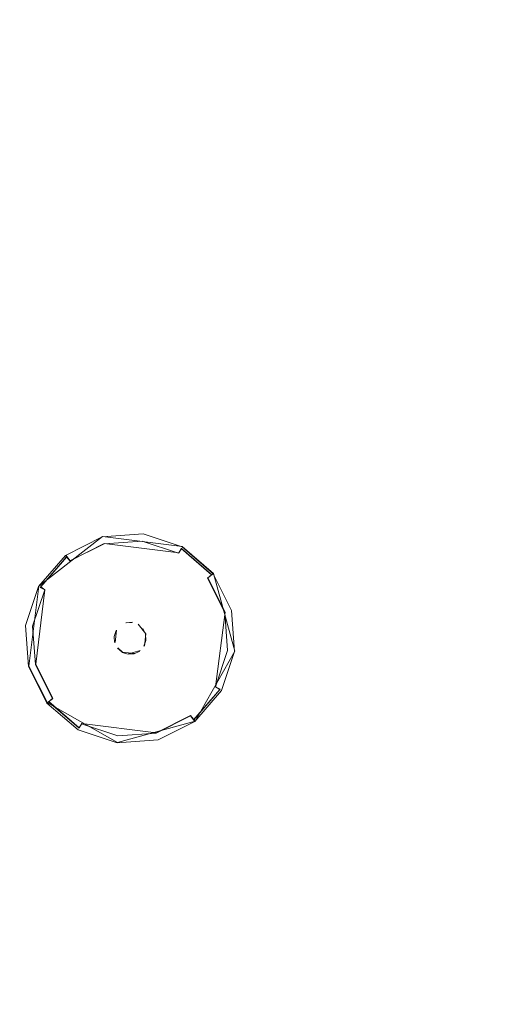
# Model space of a CAD drawing. Extents: x -100 to 105, y -502 to 0.
# Drawn here: x -41 to -25, y -360 to -328 of the extents above; entities that cross this region are included whole.
import ezdxf

# ---------------------------------------------------------------- set-up
doc = ezdxf.new("R2010")
doc.units = 0
doc.header["$LTSCALE"] = 500
doc.header["$MEASUREMENT"] = 0
for name, color, linetype in [('DWXOUTLINES', 7, 'Continuous'), ('FERRO_DYSZE', 7, 'Continuous'), ('FERRO_STARE_ZLOTO', 7, 'Continuous')]:
    doc.layers.add(name, color=color, linetype=linetype)

msp = doc.modelspace()

# ---------------------------------------------------------------- linework, layer by layer
at = {"layer": 'DWXOUTLINES', "color": 0, "lineweight": 0}
for p, q in [((-38.15, -344.45, 931.17), (-40.23, -346.07, 931.17)), ((-35.54, -344.78, 931.17), (-38.15, -344.45, 931.17)), ((-39.21, -345.24, 930.65), (-38.09, -344.68, 930.65)), ((-35.65, -344.98, 930.65), (-38.09, -344.68, 930.65)), ((-35.54, -344.78, 931.17), (-34.52, -345.66, 931.17)), ((-40.17, -346.1, 930.85), (-39.31, -345.11, 930.85)), ((-39.21, -345.24, 930.65), (-39.35, -345.06, 931.17)), ((-35.65, -344.98, 930.65), (-35.57, -344.84, 930.85)), ((-34.57, -345.7, 930.85), (-35.57, -344.84, 930.85)), ((-34.71, -345.8, 930.65), (-34.52, -345.66, 931.17)), ((-34.52, -345.66, 931.17), (-33.82, -348.2, 931.16)), ((-40.56, -348.69, 931.16), (-40.23, -346.07, 931.17)), ((-40.03, -346.19, 930.65), (-40.17, -346.1, 930.85)), ((-34.14, -346.92, 930.65), (-34.71, -345.8, 930.65)), ((-40.03, -346.19, 930.65), (-40.33, -348.62, 930.65)), ((-34.45, -349.36, 930.65), (-34.14, -346.92, 930.65)), ((-37.38, -347.27, 930.25), (-37.17, -347.25, 930.25)), ((-36.73, -347.63, 930.82), (-36.98, -347.32, 930.82)), ((-37.69, -347.51, 930.25), (-37.74, -347.91, 930.25)), ((-36.78, -348.03, 930.25), (-36.73, -347.63, 930.25)), ((-36.78, -348.03, 930.82), (-36.73, -347.63, 930.82)), ((-37.65, -348.09, 930.25), (-37.5, -348.23, 930.25)), ((-37.5, -348.23, 930.82), (-37.1, -348.28, 930.82)), ((-37.3, -348.29, 930.25), (-36.92, -348.18, 930.25)), ((-33.82, -348.2, 931.16), (-35.12, -350.49, 931.16)), ((-40.56, -348.69, 931.16), (-39.95, -349.89, 931.16)), ((-40.33, -348.62, 930.65), (-39.77, -349.74, 930.65)), ((-35.16, -350.44, 930.85), (-34.3, -349.44, 930.85)), ((-34.45, -349.36, 930.65), (-34.3, -349.44, 930.85)), ((-39.77, -349.74, 930.65), (-39.95, -349.89, 931.16)), ((-37.66, -351.19, 931.16), (-39.95, -349.89, 931.16)), ((-39.9, -349.85, 930.85), (-38.91, -350.71, 930.85)), ((-36.39, -350.87, 930.65), (-35.27, -350.3, 930.65)), ((-35.27, -350.3, 930.65), (-35.12, -350.49, 931.16)), ((-38.82, -350.56, 930.65), (-38.91, -350.71, 930.85)), ((-38.82, -350.56, 930.65), (-36.39, -350.87, 930.65)), ((-35.12, -350.49, 931.16), (-37.66, -351.19, 931.16))]:
    msp.add_line(p, q, dxfattribs=at)
at = {"layer": 'FERRO_DYSZE', "lineweight": 0}
for points, invisible_edges in [([(-40.663, -347.356, 931.165), (-36.823, -344.366, 931.168), (-39.362, -345.066, 931.167), (-40.663, -347.356, 931.165)], 15), ([(-37.673, -351.197, 931.162), (-36.823, -344.366, 931.168), (-40.663, -347.356, 931.165), (-37.673, -351.197, 931.162)], 15), ([(-39.362, -345.066, 931.167), (-36.823, -344.366, 931.168), (-38.162, -344.464, 931.168), (-39.362, -345.066, 931.167)], 9), ([(-39.362, -345.066, 931.089), (-39.362, -345.066, 931.167), (-38.162, -344.464, 931.168), (-38.162, -344.464, 931.09)], 15), ([(-39.362, -345.066, 931.089), (-38.162, -344.464, 931.09), (-38.145, -344.526, 930.851), (-39.323, -345.117, 930.85)], 7), ([(-38.162, -344.464, 931.09), (-38.162, -344.464, 931.168), (-36.823, -344.366, 931.168), (-36.823, -344.366, 931.09)], 15), ([(-38.162, -344.464, 931.09), (-36.823, -344.366, 931.09), (-36.831, -344.43, 930.851), (-38.145, -344.526, 930.851)], 15), ([(-38.145, -344.526, 930.851), (-36.831, -344.43, 930.851), (-36.852, -344.597, 930.654), (-38.1, -344.687, 930.654)], 11), ([(-36.823, -344.366, 931.168), (-37.673, -351.197, 931.162), (-33.833, -348.207, 931.164), (-36.823, -344.366, 931.168)], 15), ([(-36.831, -344.43, 930.851), (-35.58, -344.845, 930.85), (-35.663, -344.991, 930.654), (-36.852, -344.597, 930.654)], 9), ([(-36.823, -344.366, 931.09), (-35.548, -344.789, 931.09), (-35.58, -344.845, 930.85), (-36.831, -344.43, 930.851)], 15), ([(-36.823, -344.366, 931.168), (-34.533, -345.667, 931.167), (-35.548, -344.789, 931.167), (-36.823, -344.366, 931.168)], 9), ([(-36.823, -344.366, 931.168), (-33.833, -348.207, 931.164), (-34.533, -345.667, 931.167), (-36.823, -344.366, 931.168)], 15), ([(-36.823, -344.366, 931.09), (-36.823, -344.366, 931.168), (-35.548, -344.789, 931.167), (-35.548, -344.789, 931.09)], 15), ([(-39.323, -345.117, 930.85), (-38.145, -344.526, 930.851), (-38.1, -344.687, 930.654), (-39.22, -345.249, 930.653)], 3), ([(-39.22, -345.249, 930.653), (-38.1, -344.687, 930.654), (-38.04, -344.905, 930.552), (-39.081, -345.427, 930.552)], 15), ([(-38.1, -344.687, 930.654), (-36.852, -344.597, 930.654), (-36.88, -344.821, 930.552), (-38.04, -344.905, 930.552)], 15), ([(-38.04, -344.905, 930.552), (-36.88, -344.821, 930.552), (-37.039, -346.099, 930.326), (-37.698, -346.147, 930.326)], 15), ([(-36.88, -344.821, 930.552), (-35.775, -345.187, 930.552), (-36.411, -346.307, 930.326), (-37.039, -346.099, 930.326)], 15), ([(-36.852, -344.597, 930.654), (-35.663, -344.991, 930.654), (-35.775, -345.187, 930.552), (-36.88, -344.821, 930.552)], 15), ([(-35.548, -344.789, 931.09), (-34.533, -345.667, 931.089), (-34.584, -345.707, 930.849), (-35.58, -344.845, 930.85)], 9), ([(-35.548, -344.789, 931.09), (-35.548, -344.789, 931.167), (-34.533, -345.667, 931.167), (-34.533, -345.667, 931.089)], 11), ([(-40.663, -347.356, 931.165), (-39.362, -345.066, 931.167), (-40.241, -346.082, 931.166), (-40.663, -347.356, 931.165)], 11), ([(-40.241, -346.082, 931.088), (-40.241, -346.082, 931.166), (-39.362, -345.066, 931.167), (-39.362, -345.066, 931.089)], 9), ([(-40.241, -346.082, 931.088), (-39.362, -345.066, 931.089), (-39.323, -345.117, 930.85), (-40.184, -346.113, 930.849)], 11), ([(-40.184, -346.113, 930.849), (-39.323, -345.117, 930.85), (-39.22, -345.249, 930.653), (-40.038, -346.196, 930.653)], 15), ([(-39.081, -345.427, 930.552), (-38.04, -344.905, 930.552), (-37.698, -346.147, 930.326), (-38.289, -346.444, 930.326)], 15), ([(-35.663, -344.991, 930.654), (-34.716, -345.81, 930.653), (-34.894, -345.949, 930.551), (-35.775, -345.187, 930.552)], 15), ([(-35.58, -344.845, 930.85), (-34.584, -345.707, 930.849), (-34.716, -345.81, 930.653), (-35.663, -344.991, 930.654)], 13), ([(-40.038, -346.196, 930.653), (-39.22, -345.249, 930.653), (-39.081, -345.427, 930.552), (-39.842, -346.308, 930.551)], 15), ([(-39.842, -346.308, 930.551), (-39.081, -345.427, 930.552), (-38.289, -346.444, 930.326), (-38.722, -346.944, 930.325)], 15), ([(-35.775, -345.187, 930.552), (-34.894, -345.949, 930.551), (-35.911, -346.74, 930.326), (-36.411, -346.307, 930.326)], 15), ([(-34.584, -345.707, 930.849), (-33.992, -346.884, 930.848), (-34.154, -346.929, 930.652), (-34.716, -345.81, 930.653)], 11), ([(-34.533, -345.667, 931.089), (-33.93, -346.867, 931.088), (-33.992, -346.884, 930.848), (-34.584, -345.707, 930.849)], 15), ([(-34.533, -345.667, 931.167), (-33.833, -348.207, 931.164), (-33.93, -346.868, 931.165), (-34.533, -345.667, 931.167)], 9), ([(-34.533, -345.667, 931.089), (-34.533, -345.667, 931.167), (-33.93, -346.868, 931.165), (-33.93, -346.867, 931.088)], 15), ([(-40.663, -347.356, 931.087), (-40.663, -347.356, 931.165), (-40.241, -346.082, 931.166), (-40.241, -346.082, 931.088)], 15), ([(-40.663, -347.356, 931.087), (-40.241, -346.082, 931.088), (-40.184, -346.113, 930.849), (-40.599, -347.364, 930.848)], 15), ([(-40.599, -347.364, 930.848), (-40.184, -346.113, 930.849), (-40.038, -346.196, 930.653), (-40.433, -347.385, 930.651)], 9), ([(-37.698, -346.147, 930.326), (-37.039, -346.099, 930.326), (-37.094, -346.546, 930.27), (-37.579, -346.581, 930.27)], 15), ([(-37.039, -346.099, 930.326), (-36.411, -346.307, 930.326), (-36.633, -346.699, 930.27), (-37.094, -346.546, 930.27)], 15), ([(-34.894, -345.949, 930.551), (-34.372, -346.989, 930.551), (-35.615, -347.331, 930.325), (-35.911, -346.74, 930.326)], 15), ([(-34.716, -345.81, 930.653), (-34.154, -346.929, 930.652), (-34.372, -346.989, 930.551), (-34.894, -345.949, 930.551)], 15), ([(-40.433, -347.385, 930.651), (-40.038, -346.196, 930.653), (-39.842, -346.308, 930.551), (-40.208, -347.412, 930.55)], 15), ([(-40.208, -347.412, 930.55), (-39.842, -346.308, 930.551), (-38.722, -346.944, 930.325), (-38.93, -347.572, 930.325)], 15), ([(-38.289, -346.444, 930.326), (-37.698, -346.147, 930.326), (-37.579, -346.581, 930.27), (-38.013, -346.799, 930.27)], 15), ([(-36.411, -346.307, 930.326), (-35.911, -346.74, 930.326), (-36.266, -347.016, 930.27), (-36.633, -346.699, 930.27)], 15), ([(-38.722, -346.944, 930.325), (-38.289, -346.444, 930.326), (-38.013, -346.799, 930.27), (-38.33, -347.166, 930.27)], 15), ([(-38.013, -346.799, 930.27), (-37.579, -346.581, 930.27), (-37.458, -347.017, 930.247), (-37.735, -347.156, 930.247)], 15), ([(-37.579, -346.581, 930.27), (-37.094, -346.546, 930.27), (-37.15, -346.995, 930.247), (-37.458, -347.017, 930.247)], 15), ([(-37.094, -346.546, 930.27), (-36.633, -346.699, 930.27), (-36.857, -347.092, 930.247), (-37.15, -346.995, 930.247)], 15), ([(-36.633, -346.699, 930.27), (-36.266, -347.016, 930.27), (-36.623, -347.294, 930.247), (-36.857, -347.092, 930.247)], 15), ([(-35.911, -346.74, 930.326), (-35.615, -347.331, 930.325), (-36.048, -347.45, 930.27), (-36.266, -347.016, 930.27)], 15), ([(-38.93, -347.572, 930.325), (-38.722, -346.944, 930.325), (-38.33, -347.166, 930.27), (-38.483, -347.627, 930.269)], 15), ([(-38.33, -347.166, 930.27), (-38.013, -346.799, 930.27), (-37.735, -347.156, 930.247), (-37.937, -347.39, 930.247)], 15), ([(-37.735, -347.156, 930.247), (-37.458, -347.017, 930.247), (-37.387, -347.276, 930.247), (-37.57, -347.367, 930.247)], 15), ([(-37.458, -347.017, 930.247), (-37.15, -346.995, 930.247), (-37.183, -347.261, 930.247), (-37.387, -347.276, 930.247)], 11), ([(-37.15, -346.995, 930.247), (-36.857, -347.092, 930.247), (-36.989, -347.325, 930.247), (-37.183, -347.261, 930.247)], 15), ([(-36.266, -347.016, 930.27), (-36.048, -347.45, 930.27), (-36.485, -347.57, 930.247), (-36.623, -347.294, 930.247)], 15), ([(-34.372, -346.989, 930.551), (-34.288, -348.15, 930.549), (-35.567, -347.99, 930.324), (-35.615, -347.331, 930.325)], 15), ([(-34.154, -346.929, 930.652), (-34.064, -348.178, 930.651), (-34.288, -348.15, 930.549), (-34.372, -346.989, 930.551)], 15), ([(-33.992, -346.884, 930.848), (-33.897, -348.199, 930.847), (-34.064, -348.178, 930.651), (-34.154, -346.929, 930.652)], 11), ([(-33.93, -346.867, 931.088), (-33.833, -348.207, 931.087), (-33.897, -348.199, 930.847), (-33.992, -346.884, 930.848)], 15), ([(-33.93, -346.867, 931.088), (-33.93, -346.868, 931.165), (-33.833, -348.207, 931.164), (-33.833, -348.207, 931.087)], 15), ([(-39.964, -349.896, 931.163), (-40.663, -347.356, 931.165), (-40.566, -348.696, 931.164), (-39.964, -349.896, 931.163)], 9), ([(-37.673, -351.197, 931.162), (-40.663, -347.356, 931.165), (-39.964, -349.896, 931.163), (-37.673, -351.197, 931.162)], 15), ([(-40.566, -348.696, 931.086), (-40.566, -348.696, 931.164), (-40.663, -347.356, 931.165), (-40.663, -347.356, 931.087)], 15), ([(-40.566, -348.696, 931.086), (-40.663, -347.356, 931.087), (-40.599, -347.364, 930.848), (-40.504, -348.678, 930.847)], 15), ([(-40.504, -348.678, 930.847), (-40.599, -347.364, 930.848), (-40.433, -347.385, 930.651), (-40.342, -348.633, 930.65)], 11), ([(-40.342, -348.633, 930.65), (-40.433, -347.385, 930.651), (-40.208, -347.412, 930.55), (-40.124, -348.573, 930.549)], 15), ([(-38.483, -347.627, 930.269), (-38.33, -347.166, 930.27), (-37.937, -347.39, 930.247), (-38.034, -347.683, 930.246)], 15), ([(-38.034, -347.683, 930.246), (-37.937, -347.39, 930.247), (-37.704, -347.522, 930.247), (-37.768, -347.716, 930.246)], 11), ([(-37.937, -347.39, 930.247), (-37.735, -347.156, 930.247), (-37.57, -347.367, 930.247), (-37.704, -347.522, 930.247)], 15), ([(-37.387, -347.276, 930.82), (-37.704, -347.523, 930.82), (-37.57, -347.368, 930.82), (-37.387, -347.276, 930.82)], 15), ([(-36.989, -347.326, 930.82), (-37.704, -347.523, 930.82), (-37.387, -347.276, 930.82), (-36.989, -347.326, 930.82)], 15), ([(-36.793, -348.04, 930.82), (-37.704, -347.523, 930.82), (-36.989, -347.326, 930.82), (-36.793, -348.04, 930.82)], 15), ([(-37.704, -347.522, 930.247), (-37.57, -347.367, 930.247), (-37.57, -347.368, 930.82), (-37.704, -347.523, 930.82)], 15), ([(-37.57, -347.367, 930.247), (-37.387, -347.276, 930.247), (-37.387, -347.276, 930.82), (-37.57, -347.368, 930.82)], 15), ([(-37.387, -347.276, 930.247), (-37.183, -347.261, 930.247), (-37.183, -347.261, 930.82), (-37.387, -347.276, 930.82)], 15), ([(-36.989, -347.326, 930.82), (-36.989, -347.326, 930.82), (-37.183, -347.261, 930.82)], 15), ([(-37.183, -347.261, 930.247), (-36.989, -347.325, 930.247), (-36.989, -347.326, 930.82), (-37.183, -347.261, 930.82)], 15), ([(-36.857, -347.092, 930.247), (-36.623, -347.294, 930.247), (-36.835, -347.459, 930.247), (-36.989, -347.325, 930.247)], 15), ([(-36.989, -347.325, 930.247), (-36.835, -347.459, 930.247), (-36.835, -347.46, 930.82), (-36.989, -347.326, 930.82)], 15), ([(-36.793, -348.04, 930.82), (-36.989, -347.326, 930.82), (-36.743, -347.642, 930.82), (-36.793, -348.04, 930.82)], 15), ([(-36.623, -347.294, 930.247), (-36.485, -347.57, 930.247), (-36.743, -347.642, 930.246), (-36.835, -347.459, 930.247)], 15), ([(-35.615, -347.331, 930.325), (-35.567, -347.99, 930.324), (-36.013, -347.935, 930.269), (-36.048, -347.45, 930.27)], 15), ([(-40.124, -348.573, 930.549), (-40.208, -347.412, 930.55), (-38.93, -347.572, 930.325), (-38.882, -348.231, 930.324)], 15), ([(-38.882, -348.231, 930.324), (-38.93, -347.572, 930.325), (-38.483, -347.627, 930.269), (-38.448, -348.111, 930.269)], 15), ([(-38.448, -348.111, 930.269), (-38.483, -347.627, 930.269), (-38.034, -347.683, 930.246), (-38.012, -347.991, 930.246)], 15), ([(-38.012, -347.991, 930.246), (-38.034, -347.683, 930.246), (-37.768, -347.716, 930.246), (-37.753, -347.92, 930.246)], 11), ([(-37.768, -347.716, 930.246), (-37.704, -347.522, 930.247), (-37.704, -347.523, 930.82), (-37.768, -347.717, 930.82)], 15), ([(-37.704, -347.523, 930.82), (-37.753, -347.92, 930.82), (-37.768, -347.717, 930.82), (-37.704, -347.523, 930.82)], 15), ([(-37.753, -347.92, 930.246), (-37.768, -347.716, 930.246), (-37.768, -347.717, 930.82), (-37.753, -347.92, 930.82)], 15), ([(-37.704, -347.523, 930.82), (-37.507, -348.237, 930.819), (-37.753, -347.92, 930.82), (-37.704, -347.523, 930.82)], 15), ([(-37.704, -347.523, 930.82), (-36.793, -348.04, 930.82), (-37.507, -348.237, 930.819), (-37.704, -347.523, 930.82)], 15), ([(-36.835, -347.459, 930.247), (-36.743, -347.642, 930.246), (-36.743, -347.642, 930.82), (-36.835, -347.46, 930.82)], 15), ([(-36.743, -347.642, 930.82), (-36.743, -347.642, 930.82), (-36.835, -347.46, 930.82)], 9), ([(-36.793, -348.04, 930.82), (-36.743, -347.642, 930.82), (-36.728, -347.846, 930.82), (-36.793, -348.04, 930.82)], 9), ([(-36.485, -347.57, 930.247), (-36.462, -347.879, 930.246), (-36.728, -347.846, 930.246), (-36.743, -347.642, 930.246)], 11), ([(-36.743, -347.642, 930.246), (-36.728, -347.846, 930.246), (-36.728, -347.846, 930.82), (-36.743, -347.642, 930.82)], 15), ([(-36.048, -347.45, 930.27), (-36.013, -347.935, 930.269), (-36.462, -347.879, 930.246), (-36.485, -347.57, 930.247)], 15), ([(-38.23, -348.545, 930.269), (-38.448, -348.111, 930.269), (-38.012, -347.991, 930.246), (-37.873, -348.267, 930.246)], 15), ([(-37.873, -348.267, 930.246), (-38.012, -347.991, 930.246), (-37.753, -347.92, 930.246), (-37.661, -348.103, 930.246)], 15), ([(-37.753, -347.92, 930.82), (-37.507, -348.237, 930.819), (-37.661, -348.103, 930.819), (-37.753, -347.92, 930.82)], 15), ([(-37.661, -348.103, 930.246), (-37.753, -347.92, 930.246), (-37.753, -347.92, 930.82), (-37.661, -348.103, 930.819)], 15), ([(-37.507, -348.237, 930.819), (-36.793, -348.04, 930.82), (-37.109, -348.286, 930.819), (-37.507, -348.237, 930.819)], 15), ([(-37.109, -348.286, 930.819), (-36.793, -348.04, 930.82), (-36.926, -348.195, 930.819), (-37.109, -348.286, 930.819)], 15), ([(-36.56, -348.172, 930.246), (-36.762, -348.406, 930.246), (-36.926, -348.194, 930.246), (-36.793, -348.04, 930.246)], 15), ([(-36.793, -348.04, 930.246), (-36.926, -348.194, 930.246), (-36.926, -348.195, 930.819), (-36.793, -348.04, 930.82)], 15), ([(-36.462, -347.879, 930.246), (-36.56, -348.172, 930.246), (-36.793, -348.04, 930.246), (-36.728, -347.846, 930.246)], 11), ([(-36.728, -347.846, 930.246), (-36.793, -348.04, 930.246), (-36.793, -348.04, 930.82), (-36.728, -347.846, 930.82)], 15), ([(-36.013, -347.935, 930.269), (-36.166, -348.396, 930.269), (-36.56, -348.172, 930.246), (-36.462, -347.879, 930.246)], 15), ([(-35.567, -347.99, 930.324), (-35.775, -348.618, 930.324), (-36.166, -348.396, 930.269), (-36.013, -347.935, 930.269)], 15), ([(-34.288, -348.15, 930.549), (-34.654, -349.254, 930.549), (-35.775, -348.618, 930.324), (-35.567, -347.99, 930.324)], 15), ([(-39.602, -349.614, 930.548), (-40.124, -348.573, 930.549), (-38.882, -348.231, 930.324), (-38.585, -348.822, 930.324)], 15), ([(-38.585, -348.822, 930.324), (-38.882, -348.231, 930.324), (-38.448, -348.111, 930.269), (-38.23, -348.545, 930.269)], 15), ([(-37.863, -348.863, 930.268), (-38.23, -348.545, 930.269), (-37.873, -348.267, 930.246), (-37.639, -348.469, 930.246)], 15), ([(-37.639, -348.469, 930.246), (-37.873, -348.267, 930.246), (-37.661, -348.103, 930.246), (-37.507, -348.236, 930.246)], 11), ([(-33.833, -348.207, 931.164), (-37.673, -351.197, 931.162), (-35.134, -350.497, 931.162), (-33.833, -348.207, 931.164)], 15), ([(-37.507, -348.236, 930.246), (-37.661, -348.103, 930.246), (-37.661, -348.103, 930.819), (-37.507, -348.237, 930.819)], 15), ([(-37.346, -348.566, 930.246), (-37.639, -348.469, 930.246), (-37.507, -348.236, 930.246), (-37.313, -348.301, 930.246)], 15), ([(-37.313, -348.301, 930.246), (-37.507, -348.236, 930.246), (-37.507, -348.237, 930.819), (-37.313, -348.301, 930.819)], 15), ([(-37.507, -348.237, 930.819), (-37.109, -348.286, 930.819), (-37.313, -348.301, 930.819), (-37.507, -348.237, 930.819)], 9), ([(-37.038, -348.544, 930.246), (-37.346, -348.566, 930.246), (-37.313, -348.301, 930.246), (-37.109, -348.286, 930.246)], 11), ([(-37.109, -348.286, 930.246), (-37.313, -348.301, 930.246), (-37.313, -348.301, 930.819), (-37.109, -348.286, 930.819)], 15), ([(-36.762, -348.406, 930.246), (-37.038, -348.544, 930.246), (-37.109, -348.286, 930.246), (-36.926, -348.194, 930.246)], 11), ([(-36.926, -348.194, 930.246), (-37.109, -348.286, 930.246), (-37.109, -348.286, 930.819), (-36.926, -348.195, 930.819)], 15), ([(-36.166, -348.396, 930.269), (-36.484, -348.763, 930.268), (-36.762, -348.406, 930.246), (-36.56, -348.172, 930.246)], 15), ([(-33.833, -348.207, 931.164), (-35.134, -350.497, 931.162), (-34.256, -349.481, 931.163), (-33.833, -348.207, 931.164)], 9), ([(-34.064, -348.178, 930.651), (-34.458, -349.366, 930.65), (-34.654, -349.254, 930.549), (-34.288, -348.15, 930.549)], 15), ([(-33.897, -348.199, 930.847), (-34.312, -349.449, 930.846), (-34.458, -349.366, 930.65), (-34.064, -348.178, 930.651)], 9), ([(-33.833, -348.207, 931.087), (-34.256, -349.481, 931.085), (-34.312, -349.449, 930.846), (-33.897, -348.199, 930.847)], 15), ([(-33.833, -348.207, 931.087), (-33.833, -348.207, 931.164), (-34.256, -349.481, 931.163), (-34.256, -349.481, 931.085)], 15), ([(-39.964, -349.896, 931.085), (-40.566, -348.696, 931.086), (-40.504, -348.678, 930.847), (-39.913, -349.856, 930.846)], 15), ([(-39.913, -349.856, 930.846), (-40.504, -348.678, 930.847), (-40.342, -348.633, 930.65), (-39.78, -349.753, 930.649)], 11), ([(-39.78, -349.753, 930.649), (-40.342, -348.633, 930.65), (-40.124, -348.573, 930.549), (-39.602, -349.614, 930.548)], 15), ([(-38.085, -349.254, 930.323), (-38.585, -348.822, 930.324), (-38.23, -348.545, 930.269), (-37.863, -348.863, 930.268)], 15), ([(-37.402, -349.016, 930.268), (-37.863, -348.863, 930.268), (-37.639, -348.469, 930.246), (-37.346, -348.566, 930.246)], 15), ([(-36.918, -348.981, 930.268), (-37.402, -349.016, 930.268), (-37.346, -348.566, 930.246), (-37.038, -348.544, 930.246)], 15), ([(-36.484, -348.763, 930.268), (-36.918, -348.981, 930.268), (-37.038, -348.544, 930.246), (-36.762, -348.406, 930.246)], 15), ([(-35.775, -348.618, 930.324), (-36.207, -349.118, 930.323), (-36.484, -348.763, 930.268), (-36.166, -348.396, 930.269)], 15), ([(-34.654, -349.254, 930.549), (-35.416, -350.135, 930.548), (-36.207, -349.118, 930.323), (-35.775, -348.618, 930.324)], 15), ([(-39.964, -349.896, 931.085), (-39.964, -349.896, 931.163), (-40.566, -348.696, 931.164), (-40.566, -348.696, 931.086)], 14), ([(-38.721, -350.375, 930.548), (-39.602, -349.614, 930.548), (-38.585, -348.822, 930.324), (-38.085, -349.254, 930.323)], 15), ([(-37.458, -349.462, 930.323), (-38.085, -349.254, 930.323), (-37.863, -348.863, 930.268), (-37.402, -349.016, 930.268)], 15), ([(-36.798, -349.414, 930.323), (-37.458, -349.462, 930.323), (-37.402, -349.016, 930.268), (-36.918, -348.981, 930.268)], 15), ([(-36.207, -349.118, 930.323), (-36.798, -349.414, 930.323), (-36.918, -348.981, 930.268), (-36.484, -348.763, 930.268)], 15), ([(-37.617, -350.741, 930.547), (-38.721, -350.375, 930.548), (-38.085, -349.254, 930.323), (-37.458, -349.462, 930.323)], 15), ([(-35.416, -350.135, 930.548), (-36.456, -350.657, 930.547), (-36.798, -349.414, 930.323), (-36.207, -349.118, 930.323)], 15), ([(-34.458, -349.366, 930.65), (-35.277, -350.313, 930.649), (-35.416, -350.135, 930.548), (-34.654, -349.254, 930.549)], 15), ([(-38.833, -350.571, 930.649), (-39.78, -349.753, 930.649), (-39.602, -349.614, 930.548), (-38.721, -350.375, 930.548)], 15), ([(-36.456, -350.657, 930.547), (-37.617, -350.741, 930.547), (-37.458, -349.462, 930.323), (-36.798, -349.414, 930.323)], 15), ([(-34.312, -349.449, 930.846), (-35.174, -350.446, 930.845), (-35.277, -350.313, 930.649), (-34.458, -349.366, 930.65)], 13), ([(-34.256, -349.481, 931.085), (-35.134, -350.497, 931.085), (-35.174, -350.446, 930.845), (-34.312, -349.449, 930.846)], 9), ([(-34.256, -349.481, 931.085), (-34.256, -349.481, 931.163), (-35.134, -350.497, 931.162), (-35.134, -350.497, 931.085)], 11), ([(-38.948, -350.774, 931.084), (-39.964, -349.896, 931.085), (-39.913, -349.856, 930.846), (-38.916, -350.718, 930.845)], 9), ([(-37.673, -351.197, 931.162), (-39.964, -349.896, 931.163), (-38.948, -350.774, 931.162), (-37.673, -351.197, 931.162)], 9), ([(-38.948, -350.774, 931.084), (-38.948, -350.774, 931.162), (-39.964, -349.896, 931.163), (-39.964, -349.896, 931.085)], 15), ([(-38.916, -350.718, 930.845), (-39.913, -349.856, 930.846), (-39.78, -349.753, 930.649), (-38.833, -350.571, 930.649)], 13), ([(-35.277, -350.313, 930.649), (-36.396, -350.875, 930.648), (-36.456, -350.657, 930.547), (-35.416, -350.135, 930.548)], 15), ([(-37.665, -351.132, 930.845), (-38.916, -350.718, 930.845), (-38.833, -350.571, 930.649), (-37.645, -350.966, 930.648)], 9), ([(-37.645, -350.966, 930.648), (-38.833, -350.571, 930.649), (-38.721, -350.375, 930.548), (-37.617, -350.741, 930.547)], 15), ([(-35.134, -350.497, 931.162), (-37.673, -351.197, 931.162), (-36.334, -351.1, 931.162), (-35.134, -350.497, 931.162)], 9), ([(-35.174, -350.446, 930.845), (-36.351, -351.037, 930.845), (-36.396, -350.875, 930.648), (-35.277, -350.313, 930.649)], 11), ([(-35.134, -350.497, 931.085), (-36.334, -351.1, 931.084), (-36.351, -351.037, 930.845), (-35.174, -350.446, 930.845)], 15), ([(-35.134, -350.497, 931.085), (-35.134, -350.497, 931.162), (-36.334, -351.1, 931.162), (-36.334, -351.1, 931.084)], 15), ([(-37.673, -351.197, 931.084), (-38.948, -350.774, 931.084), (-38.916, -350.718, 930.845), (-37.665, -351.132, 930.845)], 15), ([(-37.673, -351.197, 931.084), (-37.673, -351.197, 931.162), (-38.948, -350.774, 931.162), (-38.948, -350.774, 931.084)], 15), ([(-36.351, -351.037, 930.845), (-37.665, -351.132, 930.845), (-37.645, -350.966, 930.648), (-36.396, -350.875, 930.648)], 11), ([(-36.396, -350.875, 930.648), (-37.645, -350.966, 930.648), (-37.617, -350.741, 930.547), (-36.456, -350.657, 930.547)], 15), ([(-36.334, -351.1, 931.084), (-37.673, -351.197, 931.084), (-37.665, -351.132, 930.845), (-36.351, -351.037, 930.845)], 15), ([(-36.334, -351.1, 931.084), (-36.334, -351.1, 931.162), (-37.673, -351.197, 931.162), (-37.673, -351.197, 931.084)], 15)]:
    msp.add_3dface(points, dxfattribs=dict(at, invisible_edges=invisible_edges))
at = {"layer": 'FERRO_STARE_ZLOTO', "lineweight": 0, "invisible_edges": 15}
for points in [[(33.217, -305.6, 930.697), (-77.181, -457.335, 930.661), (-77.149, -341.401, 930.689), (33.217, -305.6, 930.697)], [(-77.181, -457.335, 930.661), (33.217, -305.6, 930.697), (33.151, -493.202, 930.653), (-77.181, -457.335, 930.661)], [(-27.846, -305.578, 930.697), (-77.149, -341.401, 930.689), (-55.327, -319.583, 930.694), (-27.846, -305.578, 930.697)], [(33.217, -305.6, 930.697), (-77.149, -341.401, 930.689), (-27.846, -305.578, 930.697), (33.217, -305.6, 930.697)], [(-31.432, -319.61, 951.71), (-23.283, -332.439, 956.087), (-25.046, -317.174, 951.711), (-31.432, -319.61, 951.71)], [(-35.143, -338.345, 956.085), (-23.283, -332.439, 956.087), (-31.432, -319.61, 951.71), (-37.661, -322.57, 951.71)], [(-43.666, -326.034, 951.709), (-35.143, -338.345, 956.085), (-37.661, -322.57, 951.71), (-43.666, -326.034, 951.709)], [(-45.716, -346.329, 956.083), (-35.143, -338.345, 956.085), (-43.666, -326.034, 951.709), (-49.313, -329.921, 951.708)], [(-27.608, -350.517, 962.403), (-18.112, -345.789, 962.404), (-23.283, -332.439, 956.087), (-35.143, -338.345, 956.085)], [(-36.073, -356.909, 962.401), (-27.608, -350.517, 962.403), (-35.143, -338.345, 956.085), (-45.716, -346.329, 956.083)], [(-20.572, -361.882, 970.539), (-13.284, -358.253, 970.54), (-18.112, -345.789, 962.404), (-27.608, -350.517, 962.403)], [(-43.219, -364.748, 962.399), (-36.073, -356.909, 962.401), (-45.716, -346.329, 956.083), (-54.642, -356.121, 956.081)], [(-27.069, -366.788, 970.538), (-20.572, -361.882, 970.539), (-27.608, -350.517, 962.403), (-36.073, -356.909, 962.401)], [(-27.069, -366.788, 970.538), (-36.073, -356.909, 962.401), (-43.219, -364.748, 962.399), (-32.554, -372.804, 970.536)]]:
    msp.add_3dface(points, dxfattribs=at)

doc.saveas('drawing.dxf')
